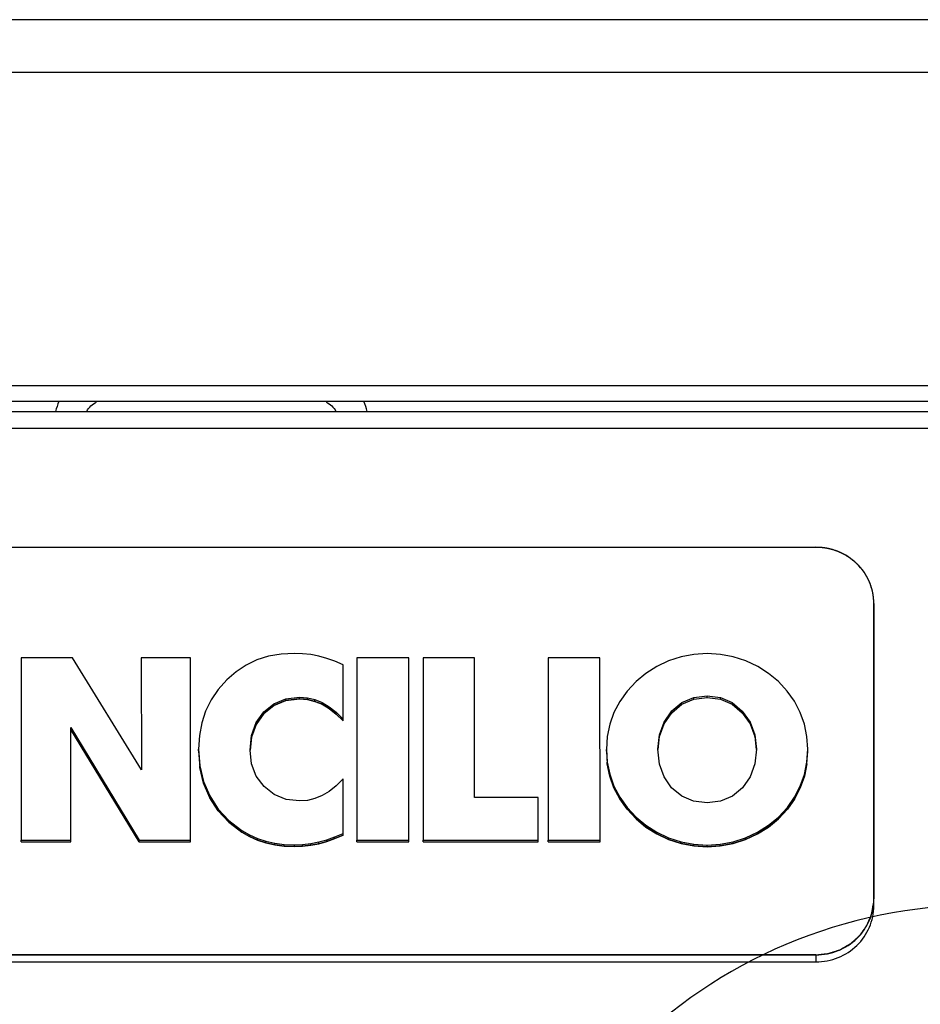
# Model space of a CAD drawing. Units: millimetres. Extents: x 39 to 1027, y -1082 to 643.
# Drawn here: x 188 to 252, y 194 to 264 of the extents above; entities that cross this region are included whole.
import ezdxf

# ---------------------------------------------------------------- set-up
doc = ezdxf.new("R2010")
doc.units = ezdxf.units.MM
doc.layers.add('Moffat_2D_Hyd', color=3, linetype='Continuous')
doc.layers.add('Moffat_Profiles', color=10, linetype='Continuous')

# ---------------------------------------------------------------- blocks, each defined once
blk = doc.blocks.new('SS WATER CONNECTION')
at = {"layer": 'Moffat_2D_Hyd'}
blk.add_circle((0, 0), 35.799, dxfattribs=at)

msp = doc.modelspace()

# ---------------------------------------------------------------- linework, layer by layer
at = {"layer": 'Moffat_Profiles', "linetype": 'Continuous'}
for p, q in [((621.161, 263.739), (102.168, 263.739)), ((620.795, 259.983), (102.534, 259.983)), ((616.809, 237.636), (106.52, 237.636)), ((616.609, 236.512), (106.72, 236.512)), ((106.864, 235.809), (616.464, 235.809)), ((107.073, 234.607), (616.256, 234.607)), ((244.789, 226.113), (137.54, 226.109)), ((137.54, 226.109), (244.789, 226.113)), ((245.862, 225.975), (245.847, 225.979)), ((246.86, 225.572), (246.84, 225.584)), ((247.715, 224.933), (247.697, 224.951)), ((248.368, 224.104), (248.356, 224.123)), ((248.776, 223.142), (248.772, 223.157)), ((248.914, 222.117), (248.914, 201.046)), ((248.914, 200.549), (248.914, 222.117)), ((206.634, 218.499), (205.745, 218.342)), ((207.584, 218.552), (206.634, 218.499)), ((208.169, 218.529), (207.584, 218.552)), ((208.75, 218.462), (208.169, 218.529)), ((209.326, 218.349), (208.75, 218.462)), ((236.082, 218.477), (235.163, 218.304)), ((237.029, 218.534), (236.082, 218.477)), ((237.972, 218.477), (237.029, 218.534)), ((238.891, 218.304), (237.972, 218.477)), ((188.098, 218.239), (188.098, 205.225)), ((191.773, 218.239), (188.098, 218.239)), ((196.679, 210.239), (191.773, 218.239)), ((196.669, 218.239), (196.679, 210.239)), ((200.184, 218.239), (196.669, 218.239)), ((200.184, 205.226), (200.184, 218.239)), ((204.147, 217.713), (203.43, 217.239)), ((204.919, 218.081), (204.147, 217.713)), ((205.745, 218.342), (204.919, 218.081)), ((209.903, 218.189), (209.326, 218.349)), ((210.481, 217.984), (209.903, 218.189)), ((211.061, 217.736), (210.481, 217.984)), ((211.061, 213.858), (211.061, 217.736)), ((212.043, 218.24), (212.044, 205.226)), ((215.743, 218.24), (212.043, 218.24)), ((215.743, 205.226), (215.743, 218.24)), ((216.771, 218.24), (216.772, 205.226)), ((220.433, 218.24), (216.771, 218.24)), ((220.434, 208.266), (220.433, 218.24)), ((225.685, 218.24), (225.685, 205.226)), ((229.384, 218.24), (225.685, 218.24)), ((229.385, 205.226), (229.384, 218.24)), ((234.272, 218.015), (233.428, 217.619)), ((235.163, 218.304), (234.272, 218.015)), ((239.786, 218.016), (238.891, 218.304)), ((240.636, 217.619), (239.786, 218.016)), ((203.43, 217.239), (202.767, 216.658)), ((232.656, 217.126), (231.954, 216.535)), ((233.428, 217.619), (232.656, 217.126)), ((241.414, 217.126), (240.636, 217.619)), ((242.122, 216.535), (241.414, 217.126)), ((202.767, 216.658), (202.15, 215.969)), ((231.954, 216.535), (231.318, 215.859)), ((242.743, 215.864), (242.122, 216.535)), ((202.15, 215.969), (201.646, 215.23)), ((231.318, 215.859), (230.793, 215.126)), ((243.258, 215.132), (242.743, 215.864)), ((201.646, 215.23), (201.257, 214.44)), ((205.404, 214.38), (206.123, 214.959)), ((206.123, 214.959), (206.975, 215.307)), ((206.975, 215.183), (206.123, 214.835)), ((206.123, 214.835), (206.975, 215.183)), ((206.123, 214.835), (206.123, 214.959)), ((206.975, 215.307), (207.96, 215.423)), ((206.975, 215.183), (206.975, 215.307)), ((207.96, 215.299), (206.975, 215.183)), ((206.975, 215.183), (207.96, 215.299)), ((207.96, 215.299), (207.96, 215.423)), ((207.96, 215.423), (208.517, 215.381)), ((208.517, 215.257), (207.96, 215.299)), ((207.96, 215.299), (208.517, 215.257)), ((208.517, 215.257), (208.517, 215.381)), ((208.517, 215.381), (209.051, 215.255)), ((208.517, 215.257), (209.051, 215.13)), ((209.051, 215.13), (208.517, 215.257)), ((209.051, 215.13), (209.051, 215.255)), ((209.051, 215.255), (209.561, 215.044)), ((209.051, 215.13), (209.561, 214.92)), ((209.561, 214.92), (209.051, 215.13)), ((209.561, 215.044), (210.06, 214.745)), ((209.561, 214.92), (209.561, 215.044)), ((209.561, 214.92), (210.06, 214.621)), ((210.06, 214.621), (209.561, 214.92)), ((230.793, 215.126), (230.379, 214.335)), ((234.51, 214.441), (235.233, 215.046)), ((234.51, 214.317), (235.233, 214.922)), ((234.51, 214.317), (235.233, 214.922)), ((235.233, 215.046), (236.073, 215.409)), ((235.233, 214.922), (236.073, 215.285)), ((235.233, 214.922), (236.073, 215.285)), ((235.233, 214.922), (235.233, 215.046)), ((236.073, 215.409), (237.029, 215.531)), ((236.073, 215.285), (236.073, 215.409)), ((236.073, 215.285), (237.029, 215.406)), ((236.073, 215.285), (237.029, 215.406)), ((237.029, 215.406), (237.029, 215.531)), ((237.029, 215.531), (237.972, 215.409)), ((237.029, 215.406), (237.972, 215.285)), ((237.029, 215.406), (237.972, 215.285)), ((237.972, 215.409), (238.807, 215.045)), ((237.972, 215.285), (237.972, 215.409)), ((237.972, 215.285), (238.807, 214.921)), ((237.972, 215.285), (238.807, 214.921)), ((238.807, 215.045), (239.535, 214.438)), ((238.807, 214.921), (238.807, 215.045)), ((238.807, 214.921), (239.535, 214.314)), ((238.807, 214.921), (239.535, 214.314)), ((243.67, 214.338), (243.258, 215.132)), ((201.257, 214.44), (200.978, 213.595)), ((204.861, 213.612), (205.404, 214.38)), ((205.404, 214.256), (204.861, 213.488)), ((204.861, 213.488), (205.404, 214.256)), ((206.123, 214.835), (205.404, 214.256)), ((205.404, 214.256), (206.123, 214.835)), ((205.404, 214.256), (205.404, 214.38)), ((210.06, 214.745), (210.56, 214.35)), ((210.06, 214.621), (210.06, 214.745)), ((210.06, 214.621), (210.56, 214.225)), ((210.56, 214.225), (210.06, 214.621)), ((210.56, 214.35), (211.061, 213.858)), ((210.56, 214.225), (210.56, 214.35)), ((210.56, 214.225), (211.061, 213.734)), ((211.061, 213.734), (210.56, 214.225)), ((230.379, 214.335), (230.081, 213.495)), ((233.957, 213.654), (234.51, 214.441)), ((233.957, 213.529), (234.51, 214.317)), ((233.957, 213.529), (234.51, 214.317)), ((234.51, 214.317), (234.51, 214.441)), ((239.535, 214.438), (240.096, 213.648)), ((239.535, 214.314), (239.535, 214.438)), ((239.535, 214.314), (240.096, 213.523)), ((239.535, 214.314), (240.096, 213.523)), ((243.968, 213.498), (243.67, 214.338)), ((200.978, 213.595), (200.811, 212.69)), ((204.535, 212.704), (204.861, 213.612)), ((204.861, 213.488), (204.535, 212.58)), ((204.535, 212.58), (204.861, 213.488)), ((204.861, 213.488), (204.861, 213.612)), ((211.061, 213.734), (211.061, 213.858)), ((230.081, 213.495), (229.902, 212.62)), ((233.625, 212.742), (233.957, 213.654)), ((233.625, 212.618), (233.957, 213.529)), ((233.625, 212.618), (233.957, 213.529)), ((233.957, 213.529), (233.957, 213.654)), ((240.096, 213.648), (240.432, 212.737)), ((240.096, 213.523), (240.096, 213.648)), ((240.096, 213.523), (240.432, 212.613)), ((240.096, 213.523), (240.432, 212.613)), ((244.146, 212.621), (243.968, 213.498)), ((191.632, 205.101), (191.635, 213.256)), ((191.635, 213.256), (196.528, 205.225)), ((191.635, 213.132), (196.528, 205.101)), ((196.528, 205.101), (191.635, 213.132)), ((200.811, 212.69), (200.756, 211.725)), ((204.427, 211.655), (204.535, 212.704)), ((204.535, 212.58), (204.44, 211.654)), ((204.44, 211.654), (204.535, 212.58)), ((204.535, 212.58), (204.535, 212.704)), ((229.902, 212.62), (229.843, 211.707)), ((233.514, 211.708), (233.625, 212.742)), ((233.528, 211.706), (233.625, 212.618)), ((233.528, 211.706), (233.625, 212.618)), ((233.625, 212.618), (233.625, 212.742)), ((240.432, 212.737), (240.544, 211.708)), ((240.432, 212.613), (240.432, 212.737)), ((240.432, 212.613), (240.53, 211.706)), ((240.432, 212.613), (240.53, 211.706)), ((244.206, 211.708), (244.146, 212.621)), ((200.756, 211.725), (200.843, 210.528)), ((200.756, 211.6), (200.756, 211.725)), ((200.756, 211.6), (200.843, 210.404)), ((204.538, 210.671), (204.427, 211.655)), ((229.843, 211.707), (229.903, 210.799)), ((229.843, 211.583), (229.843, 211.707)), ((229.843, 211.583), (229.903, 210.675)), ((233.623, 210.66), (233.514, 211.708)), ((240.544, 211.708), (240.433, 210.669)), ((244.146, 210.791), (244.206, 211.708)), ((244.146, 210.666), (244.206, 211.584)), ((244.206, 211.584), (244.206, 211.708)), ((204.87, 209.805), (204.538, 210.671)), ((229.903, 210.799), (230.081, 209.925)), ((229.903, 210.675), (229.903, 210.799)), ((229.903, 210.675), (230.081, 209.801)), ((230.081, 209.801), (229.903, 210.675)), ((233.95, 209.744), (233.623, 210.66)), ((240.433, 210.669), (240.101, 209.756)), ((243.969, 209.914), (244.146, 210.791)), ((244.146, 210.666), (243.969, 209.789)), ((243.969, 209.789), (244.146, 210.666)), ((244.146, 210.666), (244.146, 210.791)), ((200.843, 210.528), (201.106, 209.414)), ((200.843, 210.404), (200.843, 210.528)), ((200.843, 210.404), (201.106, 209.289)), ((201.106, 209.289), (200.843, 210.404)), ((201.106, 209.414), (201.545, 208.381)), ((201.106, 209.289), (201.106, 209.414)), ((201.106, 209.289), (201.545, 208.257)), ((201.545, 208.257), (201.106, 209.289)), ((205.423, 209.058), (204.87, 209.805)), ((211.062, 209.601), (210.561, 209.104)), ((211.062, 205.714), (211.062, 209.601)), ((230.081, 209.925), (230.379, 209.086)), ((230.081, 209.801), (230.081, 209.925)), ((230.081, 209.801), (230.379, 208.962)), ((230.379, 208.962), (230.081, 209.801)), ((234.495, 208.962), (233.95, 209.744)), ((240.101, 209.756), (239.548, 208.968)), ((243.673, 209.077), (243.969, 209.914)), ((243.969, 209.789), (243.673, 208.953)), ((243.673, 208.953), (243.969, 209.789)), ((243.969, 209.789), (243.969, 209.914)), ((206.148, 208.484), (205.423, 209.058)), ((210.06, 208.706), (209.561, 208.406)), ((210.561, 209.104), (210.06, 208.706)), ((230.379, 209.086), (230.794, 208.291)), ((230.379, 208.962), (230.379, 209.086)), ((230.379, 208.962), (230.794, 208.167)), ((230.794, 208.167), (230.379, 208.962)), ((235.213, 208.363), (234.495, 208.962)), ((239.548, 208.968), (238.825, 208.366)), ((243.265, 208.287), (243.673, 209.077)), ((243.673, 208.953), (243.265, 208.163)), ((243.265, 208.163), (243.673, 208.953)), ((243.673, 208.953), (243.673, 209.077)), ((201.545, 208.381), (202.151, 207.448)), ((201.545, 208.257), (201.545, 208.381)), ((201.545, 208.257), (202.151, 207.324)), ((202.151, 207.324), (201.545, 208.257)), ((206.994, 208.141), (206.148, 208.484)), ((207.96, 208.026), (206.994, 208.141)), ((208.517, 208.069), (207.96, 208.026)), ((209.051, 208.195), (208.517, 208.069)), ((209.561, 208.406), (209.051, 208.195)), ((224.985, 208.267), (220.434, 208.266)), ((224.985, 205.226), (224.985, 208.267)), ((230.794, 208.291), (231.318, 207.556)), ((230.794, 208.167), (230.794, 208.291)), ((230.794, 208.167), (231.318, 207.431)), ((231.318, 207.431), (230.794, 208.167)), ((236.058, 208.004), (235.213, 208.363)), ((237.029, 207.885), (236.058, 208.004)), ((237.986, 208.005), (237.029, 207.885)), ((238.825, 208.366), (237.986, 208.005)), ((242.748, 207.555), (243.265, 208.287)), ((243.265, 208.163), (242.748, 207.431)), ((242.748, 207.431), (243.265, 208.163)), ((243.265, 208.163), (243.265, 208.287)), ((202.151, 207.448), (202.915, 206.628)), ((202.151, 207.324), (202.151, 207.448)), ((202.151, 207.324), (202.915, 206.504)), ((202.915, 206.504), (202.151, 207.324)), ((231.318, 207.556), (231.955, 206.88)), ((231.318, 207.431), (231.318, 207.556)), ((231.318, 207.431), (231.955, 206.756)), ((231.955, 206.756), (231.318, 207.431)), ((242.123, 206.88), (242.748, 207.555)), ((242.748, 207.431), (242.123, 206.756)), ((242.123, 206.756), (242.748, 207.431)), ((242.748, 207.431), (242.748, 207.555)), ((202.915, 206.628), (203.838, 205.92)), ((202.915, 206.504), (202.915, 206.628)), ((202.915, 206.504), (203.838, 205.796)), ((203.838, 205.796), (202.915, 206.504)), ((231.955, 206.88), (232.656, 206.289)), ((231.955, 206.756), (231.955, 206.88)), ((231.955, 206.756), (232.656, 206.165)), ((232.656, 206.165), (231.955, 206.756)), ((241.404, 206.29), (242.123, 206.88)), ((242.123, 206.756), (241.404, 206.165)), ((241.404, 206.165), (242.123, 206.756)), ((242.123, 206.756), (242.123, 206.88)), ((203.838, 205.92), (204.376, 205.606)), ((203.838, 205.796), (203.838, 205.92)), ((203.838, 205.796), (204.376, 205.482)), ((204.376, 205.482), (203.838, 205.796)), ((232.656, 206.289), (233.429, 205.796)), ((232.656, 206.165), (232.656, 206.289)), ((232.656, 206.165), (233.429, 205.672)), ((233.429, 205.672), (232.656, 206.165)), ((233.429, 205.796), (234.273, 205.4)), ((233.429, 205.672), (233.429, 205.796)), ((239.773, 205.4), (240.621, 205.796)), ((240.621, 205.796), (241.404, 206.29)), ((241.404, 206.165), (240.621, 205.672)), ((240.621, 205.672), (241.404, 206.165)), ((240.621, 205.672), (240.621, 205.796)), ((241.404, 206.165), (241.404, 206.29)), ((188.098, 205.101), (188.098, 205.225)), ((188.098, 205.225), (191.632, 205.225)), ((188.098, 205.101), (191.632, 205.101)), ((188.098, 205.101), (191.632, 205.101)), ((196.528, 205.225), (200.184, 205.226)), ((196.528, 205.101), (196.528, 205.225)), ((196.528, 205.101), (200.184, 205.101)), ((196.528, 205.101), (200.184, 205.101)), ((200.184, 205.101), (200.184, 205.226)), ((204.376, 205.606), (204.947, 205.35)), ((204.376, 205.482), (204.376, 205.606)), ((204.376, 205.482), (204.947, 205.225)), ((204.947, 205.225), (204.376, 205.482)), ((204.947, 205.225), (204.947, 205.35)), ((204.947, 205.35), (205.552, 205.153)), ((204.947, 205.225), (205.552, 205.029)), ((205.552, 205.029), (204.947, 205.225)), ((205.552, 205.029), (205.552, 205.153)), ((205.552, 205.153), (206.191, 205.011)), ((205.552, 205.029), (206.191, 204.887)), ((206.191, 204.887), (205.552, 205.029)), ((208.75, 204.988), (209.326, 205.101)), ((209.326, 205.101), (209.903, 205.261)), ((209.903, 205.137), (209.326, 204.977)), ((209.326, 204.977), (209.903, 205.137)), ((209.326, 204.977), (209.326, 205.101)), ((209.903, 205.261), (210.481, 205.466)), ((210.481, 205.341), (209.903, 205.137)), ((209.903, 205.137), (210.481, 205.341)), ((209.903, 205.137), (209.903, 205.261)), ((210.481, 205.466), (211.062, 205.714)), ((211.062, 205.59), (210.481, 205.341)), ((210.481, 205.341), (211.062, 205.59)), ((210.481, 205.341), (210.481, 205.466)), ((211.062, 205.59), (211.062, 205.714)), ((212.044, 205.102), (212.044, 205.226)), ((212.044, 205.226), (215.743, 205.226)), ((212.044, 205.102), (215.743, 205.102)), ((212.044, 205.102), (215.743, 205.102)), ((215.743, 205.102), (215.743, 205.226)), ((216.772, 205.102), (216.772, 205.226)), ((216.772, 205.226), (224.985, 205.226)), ((216.772, 205.102), (224.985, 205.102)), ((216.772, 205.102), (224.985, 205.102)), ((224.985, 205.102), (224.985, 205.226)), ((225.685, 205.102), (225.685, 205.226)), ((225.685, 205.226), (229.385, 205.226)), ((225.685, 205.102), (229.385, 205.102)), ((225.685, 205.102), (229.385, 205.102)), ((229.385, 205.102), (229.385, 205.226)), ((233.429, 205.672), (234.273, 205.275)), ((234.273, 205.275), (233.429, 205.672)), ((234.273, 205.4), (235.163, 205.111)), ((234.273, 205.275), (234.273, 205.4)), ((234.273, 205.275), (235.163, 204.987)), ((235.163, 204.987), (234.273, 205.275)), ((235.163, 204.987), (235.163, 205.111)), ((235.163, 205.111), (236.082, 204.938)), ((237.967, 204.938), (238.882, 205.111)), ((238.882, 205.111), (239.773, 205.4)), ((239.773, 205.275), (238.882, 204.987)), ((238.882, 204.987), (239.773, 205.275)), ((238.882, 204.987), (238.882, 205.111)), ((240.621, 205.672), (239.773, 205.275)), ((239.773, 205.275), (240.621, 205.672)), ((239.773, 205.275), (239.773, 205.4)), ((206.191, 204.887), (206.191, 205.011)), ((206.191, 205.011), (206.868, 204.926)), ((206.868, 204.802), (206.191, 204.887)), ((206.191, 204.887), (206.868, 204.802)), ((206.868, 204.802), (206.868, 204.926)), ((206.868, 204.926), (207.585, 204.898)), ((207.585, 204.774), (206.868, 204.802)), ((206.868, 204.802), (207.585, 204.774)), ((207.585, 204.898), (208.169, 204.92)), ((207.585, 204.774), (207.585, 204.898)), ((208.169, 204.796), (207.585, 204.774)), ((207.585, 204.774), (208.169, 204.796)), ((208.169, 204.92), (208.75, 204.988)), ((208.169, 204.796), (208.169, 204.92)), ((208.75, 204.864), (208.169, 204.796)), ((208.169, 204.796), (208.75, 204.864)), ((208.75, 204.864), (208.75, 204.988)), ((209.326, 204.977), (208.75, 204.864)), ((208.75, 204.864), (209.326, 204.977)), ((236.082, 204.814), (235.163, 204.987)), ((235.163, 204.987), (236.082, 204.814)), ((236.082, 204.814), (236.082, 204.938)), ((236.082, 204.938), (237.029, 204.881)), ((237.029, 204.756), (236.082, 204.814)), ((236.082, 204.814), (237.029, 204.756)), ((237.029, 204.881), (237.967, 204.938)), ((237.029, 204.756), (237.029, 204.881)), ((237.967, 204.814), (237.029, 204.756)), ((237.029, 204.756), (237.967, 204.814)), ((238.882, 204.987), (237.967, 204.814)), ((237.967, 204.814), (238.882, 204.987)), ((237.967, 204.814), (237.967, 204.938)), ((244.789, 197.051), (137.541, 197.047)), ((137.541, 197.047), (244.789, 197.051)), ((244.789, 197.051), (244.789, 196.553)), ((137.541, 196.55), (244.789, 196.553))]:
    msp.add_line(p, q, dxfattribs=at)
for centre, radius, start, end in [((195.933, 234.383), 5.569, 157.51668, 165.15592), ((207.397, 234.383), 5.568, 14.84352, 22.48391)]:
    msp.add_arc(centre, radius, start, end, dxfattribs=at)
for points in [[(192.784, 235.809), (192.92, 236.099), (193.191, 236.336), (193.484, 236.466)], [(209.845, 236.466), (210.138, 236.336), (210.408, 236.099), (210.545, 235.809)]]:
    msp.add_open_spline(points, degree=3, dxfattribs=at)
for points, knots in [([(248.914, 222.117), (248.914, 222.637), (248.697, 223.695), (247.774, 225.023), (246.403, 225.907), (245.325, 226.113), (244.789, 226.113)], [0, 0, 0, 0, 0.246323, 0.49479, 0.746309, 1, 1, 1, 1]), ([(245.515, 226.05), (245.486, 226.055), (245.451, 226.06), (245.408, 226.067), (245.387, 226.07), (245.365, 226.073), (245.344, 226.076), (245.322, 226.079), (245.305, 226.081), (245.292, 226.083), (245.285, 226.084), (245.277, 226.084), (245.267, 226.085), (245.25, 226.087), (245.23, 226.089), (245.206, 226.092), (245.186, 226.094), (245.172, 226.095), (245.164, 226.096), (245.158, 226.097), (245.153, 226.097), (245.145, 226.097), (245.133, 226.098), (245.115, 226.1), (245.093, 226.101), (245.075, 226.103), (245.061, 226.104), (245.052, 226.104), (245.045, 226.105), (245.037, 226.105), (245.023, 226.106), (245.003, 226.107), (244.978, 226.108), (244.954, 226.109), (244.934, 226.11), (244.918, 226.111), (244.902, 226.111), (244.875, 226.111), (244.836, 226.112), (244.805, 226.112), (244.789, 226.113)], [0, 0, 0, 0, 0.125, 0.15625, 0.1875, 0.21875, 0.25, 0.28125, 0.3125, 0.328125, 0.335938, 0.34375, 0.359375, 0.375, 0.40625, 0.4375, 0.46875, 0.484375, 0.492188, 0.5, 0.507812, 0.515625, 0.53125, 0.5625, 0.59375, 0.625, 0.640625, 0.65625, 0.664062, 0.671875, 0.6875, 0.71875, 0.75, 0.78125, 0.8125, 0.828125, 0.84375, 0.875, 0.9375, 1, 1, 1, 1]), ([(245.847, 225.979), (245.842, 225.98), (245.834, 225.982), (245.824, 225.985), (245.817, 225.986), (245.812, 225.988), (245.809, 225.989), (245.806, 225.989), (245.803, 225.99), (245.797, 225.991), (245.788, 225.994), (245.774, 225.997), (245.757, 226.001), (245.729, 226.007), (245.693, 226.016), (245.658, 226.023), (245.63, 226.029), (245.612, 226.032), (245.598, 226.035), (245.59, 226.037), (245.583, 226.038), (245.58, 226.038), (245.576, 226.039), (245.57, 226.04), (245.558, 226.042), (245.539, 226.046), (245.523, 226.049), (245.515, 226.05)], [0, 0, 0, 0, 0.0625, 0.09375, 0.125, 0.140625, 0.15625, 0.164062, 0.171875, 0.1875, 0.21875, 0.25, 0.3125, 0.375, 0.5, 0.625, 0.6875, 0.75, 0.78125, 0.8125, 0.828125, 0.835938, 0.84375, 0.859375, 0.875, 0.9375, 1, 1, 1, 1]), ([(246.204, 225.87), (246.19, 225.875), (246.163, 225.884), (246.109, 225.903), (246.054, 225.92), (246.006, 225.935), (245.978, 225.943), (245.961, 225.948), (245.947, 225.952), (245.939, 225.954), (245.933, 225.956), (245.929, 225.957), (245.925, 225.958), (245.919, 225.96), (245.911, 225.962), (245.9, 225.965), (245.883, 225.969), (245.871, 225.973), (245.862, 225.975)], [0, 0, 0, 0, 0.125, 0.25, 0.5, 0.625, 0.6875, 0.75, 0.78125, 0.8125, 0.828125, 0.835938, 0.84375, 0.859375, 0.875, 0.90625, 0.9375, 1, 1, 1, 1]), ([(246.84, 225.584), (246.815, 225.597), (246.784, 225.614), (246.746, 225.634), (246.72, 225.647), (246.688, 225.663), (246.656, 225.68), (246.631, 225.692), (246.605, 225.704), (246.579, 225.716), (246.553, 225.729), (246.534, 225.738), (246.514, 225.746), (246.488, 225.758), (246.461, 225.769), (246.435, 225.781), (246.409, 225.792), (246.382, 225.802), (246.355, 225.813), (246.339, 225.82), (246.327, 225.824), (246.32, 225.827), (246.313, 225.83), (246.304, 225.833), (246.289, 225.839), (246.27, 225.846), (246.241, 225.857), (246.219, 225.865), (246.204, 225.87)], [0, 0, 0, 0, 0.125, 0.15625, 0.1875, 0.25, 0.3125, 0.34375, 0.375, 0.4375, 0.46875, 0.5, 0.53125, 0.5625, 0.625, 0.65625, 0.6875, 0.75, 0.78125, 0.8125, 0.828125, 0.835938, 0.84375, 0.859375, 0.875, 0.90625, 0.9375, 1, 1, 1, 1]), ([(247.157, 225.389), (247.145, 225.397), (247.121, 225.413), (247.073, 225.444), (247.025, 225.475), (246.983, 225.501), (246.958, 225.516), (246.943, 225.525), (246.931, 225.532), (246.923, 225.536), (246.917, 225.54), (246.91, 225.544), (246.898, 225.551), (246.881, 225.561), (246.867, 225.568), (246.86, 225.572)], [0, 0, 0, 0, 0.125, 0.25, 0.5, 0.625, 0.6875, 0.75, 0.78125, 0.8125, 0.828125, 0.84375, 0.875, 0.9375, 1, 1, 1, 1]), ([(247.697, 224.951), (247.686, 224.961), (247.666, 224.98), (247.64, 225.004), (247.619, 225.024), (247.598, 225.043), (247.571, 225.066), (247.545, 225.09), (247.524, 225.109), (247.502, 225.127), (247.48, 225.145), (247.458, 225.163), (247.442, 225.177), (247.425, 225.19), (247.403, 225.208), (247.38, 225.225), (247.358, 225.243), (247.335, 225.26), (247.313, 225.277), (247.29, 225.294), (247.276, 225.305), (247.266, 225.312), (247.26, 225.317), (247.253, 225.321), (247.245, 225.327), (247.232, 225.336), (247.216, 225.348), (247.189, 225.366), (247.17, 225.38), (247.157, 225.389)], [0, 0, 0, 0, 0.0625, 0.125, 0.15625, 0.1875, 0.25, 0.3125, 0.34375, 0.375, 0.4375, 0.46875, 0.5, 0.53125, 0.5625, 0.625, 0.65625, 0.6875, 0.75, 0.78125, 0.8125, 0.828125, 0.835938, 0.84375, 0.859375, 0.875, 0.90625, 0.9375, 1, 1, 1, 1]), ([(248.17, 224.407), (248.161, 224.418), (248.145, 224.441), (248.124, 224.469), (248.107, 224.491), (248.089, 224.514), (248.068, 224.541), (248.046, 224.569), (248.028, 224.591), (248.01, 224.613), (247.992, 224.635), (247.974, 224.656), (247.96, 224.673), (247.946, 224.688), (247.932, 224.704), (247.918, 224.72), (247.906, 224.733), (247.897, 224.744), (247.891, 224.751), (247.887, 224.756), (247.881, 224.762), (247.872, 224.772), (247.858, 224.786), (247.842, 224.804), (247.825, 224.821), (247.812, 224.836), (247.802, 224.846), (247.797, 224.852), (247.792, 224.857), (247.785, 224.863), (247.77, 224.879), (247.746, 224.902), (247.725, 224.923), (247.715, 224.933)], [0, 0, 0, 0, 0.0625, 0.125, 0.15625, 0.1875, 0.25, 0.3125, 0.34375, 0.375, 0.4375, 0.46875, 0.5, 0.53125, 0.5625, 0.59375, 0.625, 0.640625, 0.65625, 0.664062, 0.671875, 0.6875, 0.71875, 0.75, 0.78125, 0.8125, 0.828125, 0.835938, 0.84375, 0.859375, 0.875, 0.9375, 1, 1, 1, 1]), ([(248.356, 224.123), (248.342, 224.147), (248.312, 224.195), (248.274, 224.255), (248.243, 224.301), (248.223, 224.331), (248.207, 224.354), (248.191, 224.377), (248.178, 224.395), (248.17, 224.407)], [0, 0, 0, 0, 0.25, 0.5, 0.625, 0.75, 0.8125, 0.875, 1, 1, 1, 1]), ([(248.667, 223.479), (248.662, 223.492), (248.652, 223.518), (248.639, 223.55), (248.629, 223.576), (248.618, 223.602), (248.605, 223.634), (248.591, 223.667), (248.58, 223.692), (248.568, 223.718), (248.557, 223.743), (248.545, 223.769), (248.536, 223.788), (248.527, 223.807), (248.518, 223.826), (248.508, 223.845), (248.5, 223.86), (248.494, 223.873), (248.49, 223.881), (248.487, 223.887), (248.484, 223.894), (248.477, 223.906), (248.468, 223.924), (248.457, 223.945), (248.446, 223.965), (248.436, 223.983), (248.429, 223.997), (248.424, 224.007), (248.418, 224.017), (248.407, 224.036), (248.39, 224.065), (248.375, 224.091), (248.368, 224.104)], [0, 0, 0, 0, 0.0625, 0.125, 0.15625, 0.1875, 0.25, 0.3125, 0.34375, 0.375, 0.4375, 0.46875, 0.5, 0.53125, 0.5625, 0.59375, 0.625, 0.640625, 0.65625, 0.664062, 0.671875, 0.6875, 0.71875, 0.75, 0.78125, 0.8125, 0.828125, 0.84375, 0.859375, 0.875, 0.9375, 1, 1, 1, 1]), ([(248.772, 223.157), (248.768, 223.17), (248.761, 223.197), (248.745, 223.251), (248.728, 223.304), (248.713, 223.35), (248.704, 223.377), (248.697, 223.397), (248.691, 223.413), (248.686, 223.427), (248.681, 223.44), (248.675, 223.458), (248.67, 223.472), (248.667, 223.479)], [0, 0, 0, 0, 0.125, 0.25, 0.5, 0.625, 0.6875, 0.75, 0.8125, 0.84375, 0.875, 0.9375, 1, 1, 1, 1]), ([(248.852, 222.811), (248.849, 222.825), (248.844, 222.852), (248.833, 222.907), (248.821, 222.961), (248.81, 223.009), (248.804, 223.036), (248.799, 223.053), (248.796, 223.067), (248.794, 223.075), (248.792, 223.082), (248.79, 223.089), (248.787, 223.102), (248.782, 223.12), (248.778, 223.135), (248.776, 223.142)], [0, 0, 0, 0, 0.125, 0.25, 0.5, 0.625, 0.6875, 0.75, 0.78125, 0.8125, 0.828125, 0.84375, 0.875, 0.9375, 1, 1, 1, 1]), ([(248.914, 222.117), (248.914, 222.131), (248.914, 222.159), (248.913, 222.194), (248.913, 222.222), (248.912, 222.25), (248.91, 222.284), (248.909, 222.319), (248.907, 222.347), (248.906, 222.368), (248.904, 222.389), (248.903, 222.41), (248.901, 222.427), (248.901, 222.439), (248.9, 222.446), (248.9, 222.451), (248.899, 222.457), (248.898, 222.465), (248.897, 222.479), (248.895, 222.498), (248.892, 222.522), (248.89, 222.541), (248.889, 222.557), (248.888, 222.566), (248.887, 222.574), (248.886, 222.582), (248.885, 222.594), (248.882, 222.611), (248.879, 222.632), (248.877, 222.652), (248.874, 222.67), (248.873, 222.682), (248.872, 222.689), (248.87, 222.697), (248.869, 222.706), (248.866, 222.722), (248.863, 222.741), (248.858, 222.772), (248.854, 222.795), (248.852, 222.811)], [0, 0, 0, 0, 0.0625, 0.125, 0.15625, 0.1875, 0.25, 0.3125, 0.34375, 0.375, 0.40625, 0.4375, 0.46875, 0.484375, 0.492188, 0.5, 0.507812, 0.515625, 0.53125, 0.5625, 0.59375, 0.625, 0.640625, 0.65625, 0.664062, 0.671875, 0.6875, 0.71875, 0.75, 0.78125, 0.8125, 0.828125, 0.835938, 0.84375, 0.859375, 0.875, 0.90625, 0.9375, 1, 1, 1, 1]), ([(244.789, 197.051), (245.325, 197.051), (246.404, 197.256), (247.774, 198.141), (248.697, 199.469), (248.914, 200.526), (248.914, 201.046)], [0, 0, 0, 0, 0.253691, 0.50521, 0.753677, 1, 1, 1, 1]), ([(248.905, 200.779), (248.906, 200.8), (248.909, 200.842), (248.911, 200.894), (248.912, 200.931), (248.913, 200.949), (248.913, 200.959), (248.913, 200.967), (248.914, 200.975), (248.914, 200.981), (248.914, 200.985), (248.914, 200.987), (248.914, 200.989), (248.914, 200.993), (248.914, 200.997), (248.914, 201.004), (248.914, 201.014), (248.914, 201.028), (248.914, 201.039), (248.914, 201.046)], [0, 0, 0, 0, 0.25, 0.5, 0.625, 0.6875, 0.71875, 0.75, 0.78125, 0.8125, 0.820312, 0.828125, 0.835938, 0.84375, 0.859375, 0.875, 0.90625, 0.9375, 1, 1, 1, 1]), ([(244.789, 197.051), (244.853, 197.057), (244.98, 197.07), (245.139, 197.087), (245.266, 197.1), (245.346, 197.108), (245.409, 197.115), (245.457, 197.12), (245.504, 197.125), (245.544, 197.129), (245.576, 197.132), (245.6, 197.135), (245.62, 197.137), (245.636, 197.138), (245.645, 197.139), (245.653, 197.14), (245.658, 197.141), (245.661, 197.141), (245.663, 197.141), (245.666, 197.142), (245.673, 197.145), (245.683, 197.148), (245.698, 197.153), (245.717, 197.159), (245.748, 197.169), (245.787, 197.181), (245.848, 197.201), (245.925, 197.226), (246.018, 197.256), (246.11, 197.286), (246.187, 197.31), (246.249, 197.33), (246.295, 197.345), (246.341, 197.36), (246.388, 197.375), (246.426, 197.387), (246.453, 197.396), (246.469, 197.401), (246.48, 197.405), (246.49, 197.408), (246.497, 197.41), (246.502, 197.412), (246.506, 197.413), (246.51, 197.415), (246.516, 197.419), (246.528, 197.425), (246.545, 197.435), (246.565, 197.447), (246.586, 197.459), (246.613, 197.475), (246.662, 197.502), (246.73, 197.542), (246.84, 197.605), (246.95, 197.668), (247.046, 197.724), (247.101, 197.755), (247.143, 197.779), (247.184, 197.803), (247.218, 197.823), (247.24, 197.835), (247.251, 197.841), (247.256, 197.844), (247.26, 197.847), (247.263, 197.849), (247.268, 197.853), (247.274, 197.86), (247.286, 197.87), (247.301, 197.884), (247.319, 197.9), (247.343, 197.921), (247.372, 197.948), (247.408, 197.98), (247.455, 198.023), (247.515, 198.077), (247.586, 198.141), (247.657, 198.206), (247.717, 198.259), (247.764, 198.302), (247.8, 198.334), (247.83, 198.361), (247.853, 198.383), (247.871, 198.399), (247.886, 198.412), (247.898, 198.423), (247.905, 198.429), (247.909, 198.433), (247.912, 198.435), (247.915, 198.44), (247.918, 198.444), (247.923, 198.451), (247.928, 198.459), (247.942, 198.478), (247.963, 198.506), (247.99, 198.545), (248.017, 198.583), (248.054, 198.634), (248.117, 198.723), (248.19, 198.825), (248.263, 198.926), (248.308, 198.99), (248.34, 199.035), (248.358, 199.06), (248.372, 199.079), (248.386, 199.098), (248.397, 199.114), (248.405, 199.125), (248.409, 199.131), (248.411, 199.134), (248.413, 199.138), (248.415, 199.142), (248.418, 199.149), (248.422, 199.159), (248.426, 199.169), (248.432, 199.184), (248.443, 199.209), (248.459, 199.246), (248.477, 199.289), (248.496, 199.333), (248.514, 199.377), (248.539, 199.435), (248.57, 199.508), (248.607, 199.595), (248.644, 199.682), (248.675, 199.755), (248.7, 199.813), (248.716, 199.849), (248.728, 199.879), (248.736, 199.897), (248.742, 199.911), (248.746, 199.92), (248.748, 199.927), (248.75, 199.93), (248.751, 199.932), (248.751, 199.935), (248.752, 199.939), (248.753, 199.947), (248.755, 199.956), (248.758, 199.972), (248.761, 199.991), (248.766, 200.014), (248.771, 200.045), (248.778, 200.084), (248.787, 200.13), (248.795, 200.177), (248.806, 200.238), (248.82, 200.316), (248.843, 200.439), (248.871, 200.594), (248.894, 200.717), (248.905, 200.779)], [0, 0, 0, 0, 0.03125, 0.0625, 0.078125, 0.09375, 0.101562, 0.109375, 0.117188, 0.125, 0.128906, 0.132812, 0.136719, 0.138672, 0.140625, 0.141602, 0.142578, 0.142822, 0.143066, 0.143555, 0.144531, 0.146484, 0.148438, 0.152344, 0.15625, 0.164062, 0.171875, 0.1875, 0.203125, 0.21875, 0.234375, 0.242188, 0.25, 0.257812, 0.265625, 0.273438, 0.277344, 0.279297, 0.28125, 0.283203, 0.28418, 0.285156, 0.285645, 0.286133, 0.287109, 0.289062, 0.292969, 0.296875, 0.300781, 0.304688, 0.3125, 0.328125, 0.34375, 0.375, 0.390625, 0.398438, 0.40625, 0.414062, 0.421875, 0.425781, 0.426758, 0.427734, 0.428711, 0.429199, 0.429688, 0.431641, 0.433594, 0.4375, 0.441406, 0.445312, 0.453125, 0.460938, 0.46875, 0.484375, 0.5, 0.515625, 0.53125, 0.539062, 0.546875, 0.554688, 0.558594, 0.5625, 0.566406, 0.568359, 0.570312, 0.570801, 0.571289, 0.572266, 0.573242, 0.574219, 0.576172, 0.578125, 0.585938, 0.59375, 0.601562, 0.609375, 0.625, 0.65625, 0.671875, 0.6875, 0.695312, 0.699219, 0.703125, 0.707031, 0.710938, 0.712891, 0.713867, 0.714355, 0.714844, 0.71582, 0.716797, 0.71875, 0.720703, 0.722656, 0.726562, 0.734375, 0.742188, 0.75, 0.757812, 0.765625, 0.78125, 0.796875, 0.8125, 0.828125, 0.835938, 0.84375, 0.847656, 0.851562, 0.853516, 0.855469, 0.856445, 0.856934, 0.857178, 0.857422, 0.858398, 0.859375, 0.861328, 0.863281, 0.867188, 0.871094, 0.875, 0.882812, 0.890625, 0.898438, 0.90625, 0.921875, 0.9375, 0.96875, 1, 1, 1, 1]), ([(244.789, 196.553), (245.325, 196.553), (246.404, 196.759), (247.774, 197.643), (248.697, 198.971), (248.914, 200.028), (248.914, 200.549)], [0, 0, 0, 0, 0.253691, 0.50521, 0.753677, 1, 1, 1, 1])]:
    msp.add_open_spline(points, degree=3, knots=knots, dxfattribs=at)

# ---------------------------------------------------------------- block references
at = {"xscale": -1}
msp.add_blockref('SS WATER CONNECTION', (256.585, 164.809), dxfattribs=at)

doc.saveas('drawing.dxf')
